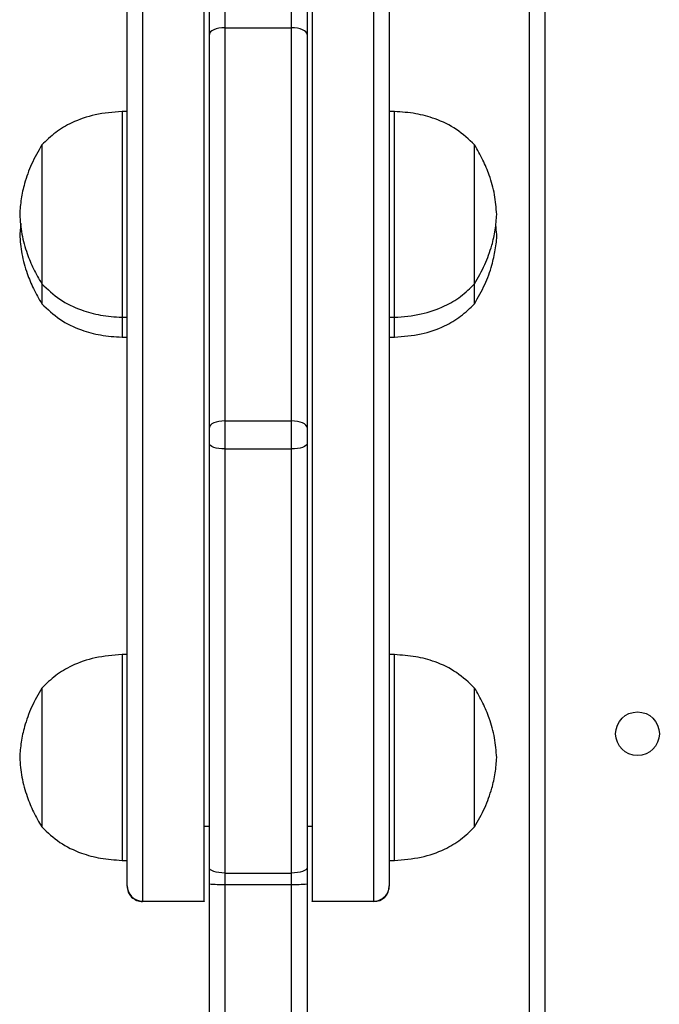
# Model space of a CAD drawing. Units: millimetres. Extents: x 404 to 1611, y 480 to 1216.
# Drawn here: x 921 to 933, y 698 to 717 of the extents above; entities that cross this region are included whole.
import ezdxf

# ---------------------------------------------------------------- set-up
doc = ezdxf.new("R2010")
doc.units = ezdxf.units.MM
doc.header["$LTSCALE"] = 50

# ---------------------------------------------------------------- blocks, each defined once
blk = doc.blocks.new('WD1503-2Dd')
at = {"linetype": 'Continuous', "lineweight": 25}
for p, q in [((930.42, 690.91), (930.42, 755.285)), ((930.72, 755.185), (930.72, 690.985)), ((922.892, 734.867), (922.892, 699.732)), ((924.092, 699.732), (924.092, 734.867)), ((926.192, 734.884), (926.192, 699.733)), ((927.392, 699.733), (927.392, 734.884)), ((922.592, 700.032), (922.592, 734.719)), ((927.692, 734.736), (927.692, 700.032)), ((924.192, 716.58), (924.192, 717.03)), ((926.092, 717.03), (926.092, 716.58)), ((924.492, 717.025), (924.492, 716.71)), ((925.792, 716.71), (925.792, 717.025)), ((924.492, 716.71), (924.492, 709.066)), ((924.492, 716.71), (925.792, 716.71)), ((925.792, 709.066), (925.792, 716.71)), ((924.192, 708.936), (924.192, 716.58)), ((926.092, 716.58), (926.092, 708.936)), ((922.592, 715.082), (922.492, 715.082)), ((922.492, 715.082), (922.492, 711.082)), ((927.792, 715.082), (927.692, 715.082)), ((927.792, 711.082), (927.792, 715.082)), ((920.932, 714.432), (920.932, 711.732)), ((920.932, 714.432), (920.932, 711.732)), ((929.352, 711.732), (929.352, 714.432)), ((929.352, 711.732), (929.352, 714.432)), ((920.522, 712.904), (920.502, 712.695)), ((920.932, 711.732), (920.932, 711.347)), ((920.932, 711.721), (920.932, 711.347)), ((929.352, 711.345), (929.352, 711.732)), ((929.352, 711.345), (929.352, 711.732)), ((920.932, 711.347), (920.932, 711.345)), ((920.932, 711.347), (920.932, 711.345)), ((922.492, 711.082), (922.592, 711.082)), ((922.492, 711.082), (922.492, 710.698)), ((927.692, 711.082), (927.792, 711.082)), ((927.792, 710.695), (927.792, 711.08)), ((922.492, 710.698), (922.492, 710.695)), ((922.492, 710.695), (922.592, 710.695)), ((927.692, 710.695), (927.792, 710.695)), ((924.492, 709.066), (925.792, 709.066)), ((924.492, 709.066), (924.492, 708.522)), ((925.792, 708.522), (925.792, 709.066)), ((924.192, 708.625), (924.192, 708.936)), ((926.092, 708.936), (926.092, 708.625)), ((924.192, 700.382), (924.192, 708.625)), ((926.092, 708.625), (926.092, 700.382)), ((924.492, 708.522), (925.792, 708.522)), ((924.492, 708.522), (924.492, 700.278)), ((925.792, 700.278), (925.792, 708.522)), ((922.592, 704.524), (922.492, 704.524)), ((922.492, 704.524), (922.492, 700.524)), ((927.792, 704.524), (927.692, 704.524)), ((927.792, 700.524), (927.792, 704.524)), ((920.932, 703.874), (920.932, 701.174)), ((920.932, 703.874), (920.932, 701.174)), ((929.352, 701.174), (929.352, 703.874)), ((929.352, 701.174), (929.352, 703.874)), ((924.092, 701.188), (924.192, 701.188)), ((926.092, 701.188), (926.192, 701.188)), ((922.492, 700.524), (922.592, 700.524)), ((924.192, 700.065), (924.192, 700.382)), ((926.092, 700.382), (926.092, 700.065)), ((927.692, 700.524), (927.792, 700.524)), ((924.492, 700.278), (925.792, 700.278)), ((924.492, 700.278), (924.492, 700.057)), ((925.792, 700.057), (925.792, 700.278)), ((922.592, 700.023), (922.592, 700.032)), ((924.192, 681.874), (924.192, 700.065)), ((924.492, 700.057), (925.792, 700.057)), ((924.492, 700.057), (924.492, 681.842)), ((925.792, 690.62), (925.792, 700.057)), ((926.092, 700.065), (926.092, 690.849)), ((927.692, 700.032), (927.692, 700.023)), ((922.892, 699.732), (924.092, 699.732)), ((922.892, 699.732), (924.092, 699.732)), ((922.892, 699.732), (922.892, 699.732)), ((922.892, 699.732), (922.892, 699.723)), ((924.092, 699.723), (922.892, 699.723)), ((924.092, 699.732), (924.092, 699.732)), ((924.092, 699.732), (924.092, 699.723)), ((926.192, 699.733), (927.392, 699.733)), ((926.192, 699.732), (926.192, 699.733)), ((926.192, 699.732), (927.392, 699.732)), ((926.192, 699.723), (926.192, 699.732)), ((927.392, 699.723), (926.192, 699.723)), ((927.392, 699.732), (927.392, 699.733)), ((927.392, 699.723), (927.392, 699.732))]:
    blk.add_line(p, q, dxfattribs=at)
at = {"linetype": 'Continuous', "lineweight": 25, "flags": 128}
for points in [[(924.492, 716.71), (924.433, 716.707), (924.377, 716.7), (924.325, 716.688), (924.279, 716.672), (924.242, 716.652), (924.214, 716.63), (924.197, 716.606), (924.192, 716.58)], [(926.092, 716.58), (926.086, 716.606), (926.069, 716.63), (926.041, 716.652), (926.004, 716.672), (925.958, 716.688), (925.906, 716.7), (925.85, 716.707), (925.792, 716.71)], [(924.492, 709.066), (924.433, 709.063), (924.377, 709.056), (924.325, 709.044), (924.279, 709.028), (924.242, 709.008), (924.214, 708.986), (924.197, 708.961), (924.192, 708.936)], [(926.092, 708.936), (926.086, 708.961), (926.069, 708.986), (926.041, 709.008), (926.004, 709.028), (925.958, 709.044), (925.906, 709.056), (925.85, 709.063), (925.792, 709.066)], [(924.492, 708.522), (924.433, 708.524), (924.377, 708.53), (924.325, 708.54), (924.279, 708.552), (924.242, 708.568), (924.214, 708.586), (924.197, 708.605), (924.192, 708.625)], [(926.092, 708.625), (926.086, 708.605), (926.069, 708.586), (926.041, 708.568), (926.004, 708.552), (925.958, 708.54), (925.906, 708.53), (925.85, 708.524), (925.792, 708.522)], [(924.492, 700.278), (924.433, 700.28), (924.377, 700.286), (924.325, 700.296), (924.279, 700.309), (924.242, 700.324), (924.214, 700.342), (924.197, 700.361), (924.192, 700.382)], [(926.092, 700.382), (926.086, 700.361), (926.069, 700.342), (926.041, 700.324), (926.004, 700.309), (925.958, 700.296), (925.906, 700.286), (925.85, 700.28), (925.792, 700.278)]]:
    blk.add_lwpolyline(points, dxfattribs=at)
at = {"linetype": 'Continuous', "lineweight": 25}
blk.add_circle((932.52, 702.985), 0.425, dxfattribs=at)
for centre, radius, start, end in [((922.892, 700.032), 0.3, 180.0144, 270.008), ((922.892, 700.023), 0.3, 179.998, 270.0062), ((924.417, 702.792), 2.736, 265.2765, 271.5642), ((925.866, 702.792), 2.736, 268.4358, 274.7235), ((927.392, 700.032), 0.3, 269.983, 359.9901), ((927.392, 700.023), 0.3, 269.9984, 359.9975)]:
    blk.add_arc(centre, radius, start, end, dxfattribs=at)
for points, knots in [([(922.492, 715.082), (922.317, 715.068), (921.981, 715.041), (921.545, 714.89), (921.194, 714.686), (921.019, 714.516), (920.932, 714.432)], [0, 0, 0, 0, 0.30271, 0.580355, 0.789978, 1, 1, 1, 1]), ([(929.352, 714.432), (929.239, 714.538), (929.012, 714.751), (928.61, 714.942), (928.199, 715.053), (927.931, 715.072), (927.792, 715.082)], [0, 0, 0, 0, 0.266691, 0.536049, 0.759476, 1, 1, 1, 1]), ([(920.932, 714.432), (920.862, 714.309), (920.727, 714.07), (920.599, 713.714), (920.523, 713.385), (920.509, 713.182), (920.502, 713.082)], [0, 0, 0, 0, 0.295017, 0.575271, 0.788907, 1, 1, 1, 1]), ([(929.782, 713.082), (929.771, 713.21), (929.75, 713.469), (929.649, 713.823), (929.516, 714.146), (929.407, 714.335), (929.352, 714.432)], [0, 0, 0, 0, 0.268877, 0.543236, 0.766715, 1, 1, 1, 1]), ([(920.502, 713.082), (920.512, 712.953), (920.533, 712.694), (920.634, 712.341), (920.767, 712.017), (920.876, 711.828), (920.932, 711.732)], [0, 0, 0, 0, 0.268883, 0.543239, 0.766717, 1, 1, 1, 1]), ([(929.352, 711.732), (929.421, 711.854), (929.557, 712.094), (929.684, 712.45), (929.76, 712.778), (929.774, 712.981), (929.782, 713.082)], [0, 0, 0, 0, 0.2950146, 0.5752662, 0.7889007, 1, 1, 1, 1]), ([(929.352, 711.345), (929.421, 711.468), (929.556, 711.707), (929.686, 712.063), (929.755, 712.392), (929.794, 712.654), (929.77, 712.814), (929.761, 712.873)], [0, 0, 0, 0, 0.262247, 0.511371, 0.701277, 0.88893, 1, 1, 1, 1]), ([(920.502, 712.695), (920.512, 712.567), (920.533, 712.308), (920.634, 711.954), (920.767, 711.631), (920.876, 711.442), (920.932, 711.345)], [0, 0, 0, 0, 0.268883, 0.543239, 0.766717, 1, 1, 1, 1]), ([(920.932, 711.732), (921.044, 711.625), (921.271, 711.412), (921.673, 711.221), (922.084, 711.11), (922.353, 711.091), (922.492, 711.082)], [0, 0, 0, 0, 0.266692, 0.53605, 0.759476, 1, 1, 1, 1]), ([(927.792, 711.082), (927.967, 711.095), (928.302, 711.122), (928.738, 711.273), (929.089, 711.477), (929.264, 711.647), (929.352, 711.732)], [0, 0, 0, 0, 0.30271, 0.580356, 0.789978, 1, 1, 1, 1]), ([(920.932, 711.345), (921.044, 711.239), (921.271, 711.025), (921.673, 710.834), (922.084, 710.723), (922.353, 710.705), (922.492, 710.695)], [0, 0, 0, 0, 0.266692, 0.53605, 0.759476, 1, 1, 1, 1]), ([(927.792, 710.695), (927.967, 710.709), (928.302, 710.735), (928.738, 710.886), (929.089, 711.091), (929.264, 711.26), (929.352, 711.345)], [0, 0, 0, 0, 0.302711, 0.580356, 0.789983, 1, 1, 1, 1]), ([(922.492, 704.524), (922.317, 704.51), (921.981, 704.484), (921.545, 704.333), (921.194, 704.128), (921.019, 703.959), (920.932, 703.874)], [0, 0, 0, 0, 0.302709, 0.580356, 0.789978, 1, 1, 1, 1]), ([(929.352, 703.874), (929.239, 703.98), (929.012, 704.194), (928.61, 704.385), (928.199, 704.496), (927.931, 704.514), (927.792, 704.524)], [0, 0, 0, 0, 0.266691, 0.536051, 0.759477, 1, 1, 1, 1]), ([(920.932, 703.874), (920.862, 703.751), (920.727, 703.512), (920.599, 703.156), (920.523, 702.827), (920.509, 702.625), (920.502, 702.524)], [0, 0, 0, 0, 0.295012, 0.575268, 0.788914, 1, 1, 1, 1]), ([(929.782, 702.524), (929.771, 702.652), (929.75, 702.911), (929.649, 703.265), (929.516, 703.588), (929.407, 703.777), (929.352, 703.874)], [0, 0, 0, 0, 0.2688787, 0.5432475, 0.7667129, 1, 1, 1, 1]), ([(920.502, 702.524), (920.512, 702.396), (920.533, 702.137), (920.634, 701.783), (920.767, 701.46), (920.876, 701.27), (920.932, 701.174)], [0, 0, 0, 0, 0.2688929, 0.5432434, 0.7667222, 1, 1, 1, 1]), ([(929.352, 701.174), (929.421, 701.297), (929.557, 701.536), (929.684, 701.892), (929.76, 702.221), (929.774, 702.423), (929.782, 702.524)], [0, 0, 0, 0, 0.295002, 0.575255, 0.788899, 1, 1, 1, 1]), ([(920.932, 701.174), (921.044, 701.068), (921.271, 700.854), (921.673, 700.663), (922.084, 700.552), (922.353, 700.534), (922.492, 700.524)], [0, 0, 0, 0, 0.266691, 0.536051, 0.759478, 1, 1, 1, 1]), ([(927.792, 700.524), (927.967, 700.538), (928.302, 700.564), (928.738, 700.715), (929.089, 700.92), (929.264, 701.089), (929.352, 701.174)], [0, 0, 0, 0, 0.302707, 0.580353, 0.789975, 1, 1, 1, 1])]:
    blk.add_open_spline(points, degree=3, knots=knots, dxfattribs=at)

msp = doc.modelspace()

# ---------------------------------------------------------------- block references
msp.add_blockref('WD1503-2Dd', (0, 0))

doc.saveas('drawing.dxf')
